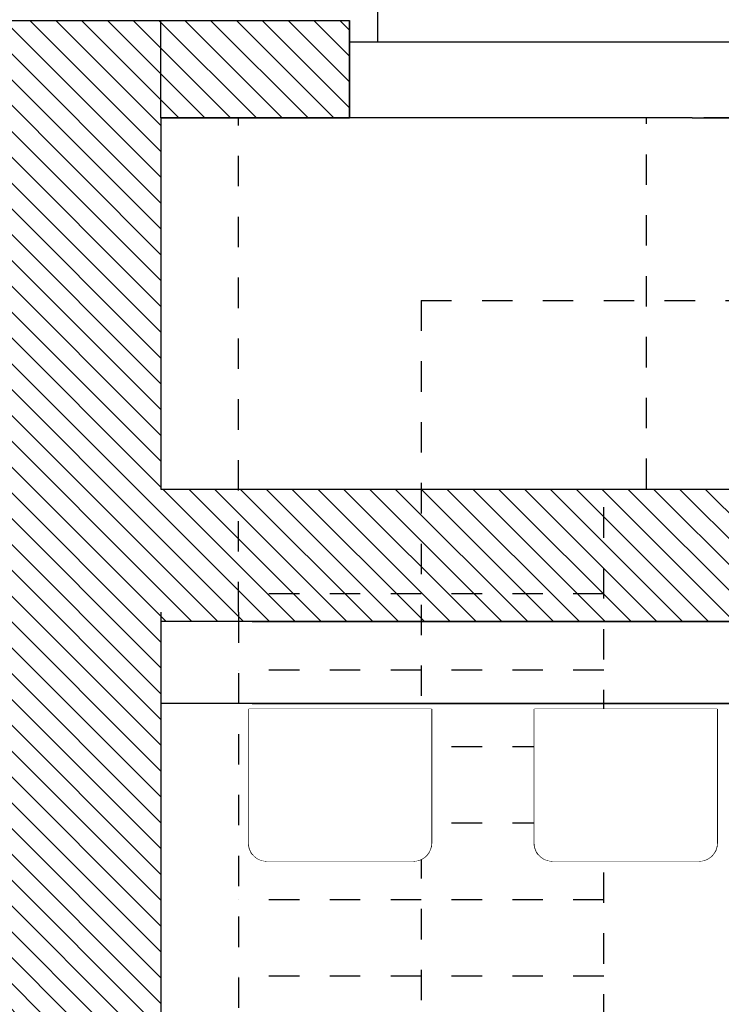
# Model space of a CAD drawing. Extents: x -158 to 41, y -123 to 59.
# Drawn here: x -37 to -35, y 9 to 12 of the extents above; entities that cross this region are included whole.
import ezdxf
from ezdxf.enums import TextEntityAlignment as Align

# ---------------------------------------------------------------- set-up
doc = ezdxf.new("R2010")
doc.units = 0
doc.header["$MEASUREMENT"] = 0
doc.set_wipeout_variables(frame=1)
doc.linetypes.add('STYLE_01', pattern=[0.19999, 0.099995, -0.099995])
for name, color, linetype in [('018', 7, 'Continuous'), ('025', 7, 'Continuous'), ('Bemaßung', 7, 'Continuous'), ('Filling', 7, 'Continuous'), ('Keine', 7, 'Continuous'), ('Verdeckt', 7, 'Continuous')]:
    doc.layers.add(name, color=color, linetype=linetype)
doc.styles.add('ERSTELLTER_STIL_1', font='ARIAL.ttf')
doc.dimstyles.new('Dimstyle_2F0E', dxfattribs={"dimtxt": 0.25287, "dimasz": 0.227986, "dimexe": 0.18, "dimexo": 0.3, "dimgap": 0.09, "dimtad": 1, "dimzin": 0, "dimdsep": 46, "dimtxsty": 'ERSTELLTER_STIL_1', "dimblk": 'ARROWHEAD_6', "dimblk1": 'ARROWHEAD_6', "dimblk2": 'ARROWHEAD_6', "dimcen": 0.09, "dimclrd": 7, "dimclre": 7, "dimclrt": 7, "dimazin": 0, "dimtfac": 1, "dimtdec": 4, "dimtmove": 0, "dimatfit": 3, "dimfxl": 1, "dimtolj": 1, "dimtzin": 0, "dimarcsym": 0})
pattern_1 = [(135, (0, 0), (0.04242641, 0.04242641), [])]

# ---------------------------------------------------------------- blocks, each defined once
blk = doc.blocks.new('HATCH_29', base_point=(-38.105, 0.1396))
h = blk.add_hatch()
h.set_pattern_fill('MW_Bestand__0_6_mm', style=0, pattern_type=0)
h.set_pattern_definition(pattern_1)
h.paths.add_polyline_path([(-38.105, 0.1396), (-38.105, 12.0096), (-36.95, 12.0096), (-36.95, 0.1396)], flags=0)
blk = doc.blocks.new('HATCH_78', base_point=(-36.95, 10.0346))
at = {"layer": 'Filling'}
h = blk.add_hatch(dxfattribs=at)
h.set_pattern_fill('MW_Bestand__0_6_mm', style=0, pattern_type=0)
h.set_pattern_definition(pattern_1)
h.paths.add_polyline_path([(-36.95, 10.0346), (-36.95, 10.4696), (-30.93, 10.4696), (-30.93, 10.0346)], flags=0)
blk = doc.blocks.new('HATCH_128', base_point=(-36.95, 12.0096))
h = blk.add_hatch()
h.set_pattern_fill('MW_Bestand__0_6_mm', style=0, pattern_type=0)
h.set_pattern_definition(pattern_1)
h.paths.add_polyline_path([(-36.95, 12.0096), (-36.33, 12.0096), (-36.33, 11.6896), (-36.95, 11.6896)], flags=0)
blk = doc.blocks.new('*D936')
at = {"layer": 'Bemaßung', "color": 7, "linetype": 'Continuous'}
for p, q in [((-34.433226, 10.214601), (-34.433226, 10.034612)), ((-34.313233, 9.914619), (-34.553218, 10.154604)), ((-36.65, 10.034612), (-34.208239, 10.034612)), ((-34.433226, 10.034612), (-34.433226, 9.764612)), ((-34.553218, 9.884604), (-34.313233, 9.644619)), ((-36.65, 9.764612), (-34.208239, 9.764612)), ((-34.433226, 9.764612), (-34.433226, 9.584623))]:
    blk.add_line(p, q, dxfattribs=at)
at = {"layer": 'Bemaßung', "color": 7, "style": 'ERSTELLTER_STIL_1', "oblique": -0.000003}
blk.add_text('27', height=0.25287, rotation=90, dxfattribs=at).set_placement((-34.4838, 10.154604))
blk = doc.blocks.new('ARROWHEAD_6')
at = {"color": 0, "linetype": 'Continuous'}
for p, q in [((-0.5, -0.5), (0.5, 0.5)), ((0, 0), (-1, 0))]:
    blk.add_line(p, q, dxfattribs=at)
blk = doc.blocks.new('*D937')
at = {"layer": 'Bemaßung', "color": 7, "linetype": 'Continuous'}
for p, q in [((-34.433226, 9.944601), (-34.433226, 9.764612)), ((-34.313233, 9.644619), (-34.553218, 9.884604)), ((-36.65, 9.764612), (-34.208239, 9.764612)), ((-34.433226, 9.764612), (-34.433226, 8.199612)), ((-34.553218, 8.319604), (-34.313233, 8.079619)), ((-35.26, 8.199612), (-34.208239, 8.199612)), ((-34.433226, 8.199612), (-34.433226, 8.019623))]:
    blk.add_line(p, q, dxfattribs=at)
at = {"layer": 'Bemaßung', "color": 7, "style": 'ERSTELLTER_STIL_1', "oblique": -0.000003}
blk.add_text('5', height=0.168588, rotation=90, dxfattribs=at).set_placement((-34.568081, 9.278807))
blk.add_text('1,56', height=0.25287, rotation=90, dxfattribs=at).set_placement((-34.4838, 9.256656), align=Align.RIGHT)
blk = doc.blocks.new('*D943')
at = {"layer": 'Bemaßung', "color": 7, "linetype": 'Continuous'}
for p, q in [((-48.217082, 12.501942), (-48.217082, 14.914407)), ((-30.635, 12.309612), (-30.635, 14.914407)), ((-48.09709, 14.809413), (-48.337075, 14.569428)), ((-30.754993, 14.569428), (-30.515007, 14.809413)), ((-48.397071, 14.68942), (-48.217082, 14.68942)), ((-48.217082, 14.68942), (-30.635, 14.68942)), ((-30.635, 14.68942), (-30.455011, 14.68942))]:
    blk.add_line(p, q, dxfattribs=at)
at = {"layer": 'Bemaßung', "color": 7, "style": 'ERSTELLTER_STIL_1', "oblique": -0.000003}
blk.add_text('17,58', height=0.25287, dxfattribs=at).set_placement((-39.863145, 14.739994))
blk = doc.blocks.new('HATCH_286', base_point=(-36.6614, 9.7467))
at = {"color": 7, "linetype": 'Continuous', "ltscale": 4939.373734}
blk.add_wipeout([(-36.6614, 9.7467), (-36.0614, 9.7467), (-36.0614, 9.3067), (-36.0614, 9.3052), (-36.0615, 9.3038), (-36.0616, 9.3023), (-36.0617, 9.3008), (-36.0618, 9.2994), (-36.062, 9.2979), (-36.0623, 9.2964), (-36.0625, 9.295), (-36.0628, 9.2936), (-36.0632, 9.2921), (-36.0636, 9.2907), (-36.064, 9.2893), (-36.0644, 9.2879), (-36.0649, 9.2865), (-36.0654, 9.2851), (-36.066, 9.2837), (-36.0665, 9.2824), (-36.0672, 9.281), (-36.0678, 9.2797), (-36.0685, 9.2784), (-36.0692, 9.2771), (-36.0699, 9.2759), (-36.0707, 9.2746), (-36.0715, 9.2734), (-36.0723, 9.2722), (-36.0732, 9.271), (-36.0741, 9.2698), (-36.075, 9.2686), (-36.076, 9.2675), (-36.0769, 9.2664), (-36.0779, 9.2653), (-36.079, 9.2643), (-36.08, 9.2632), (-36.0811, 9.2622), (-36.0822, 9.2613), (-36.0833, 9.2603), (-36.0845, 9.2594), (-36.0856, 9.2585), (-36.0868, 9.2576), (-36.0881, 9.2568), (-36.0893, 9.256), (-36.0905, 9.2552), (-36.0918, 9.2545), (-36.0931, 9.2538), (-36.0944, 9.2531), (-36.0957, 9.2525), (-36.0971, 9.2518), (-36.0984, 9.2513), (-36.0998, 9.2507), (-36.1012, 9.2502), (-36.1026, 9.2497), (-36.104, 9.2493), (-36.1054, 9.2489), (-36.1068, 9.2485), (-36.1082, 9.2482), (-36.1097, 9.2479), (-36.1111, 9.2476), (-36.1126, 9.2474), (-36.114, 9.2472), (-36.1155, 9.247), (-36.117, 9.2469), (-36.1184, 9.2468), (-36.1199, 9.2467), (-36.1214, 9.2467), (-36.6014, 9.2467), (-36.6029, 9.2467), (-36.6043, 9.2468), (-36.6058, 9.2469), (-36.6073, 9.247), (-36.6087, 9.2472), (-36.6102, 9.2474), (-36.6116, 9.2476), (-36.6131, 9.2479), (-36.6145, 9.2482), (-36.616, 9.2485), (-36.6174, 9.2489), (-36.6188, 9.2493), (-36.6202, 9.2497), (-36.6216, 9.2502), (-36.623, 9.2507), (-36.6244, 9.2513), (-36.6257, 9.2518), (-36.627, 9.2525), (-36.6284, 9.2531), (-36.6297, 9.2538), (-36.631, 9.2545), (-36.6322, 9.2552), (-36.6335, 9.256), (-36.6347, 9.2568), (-36.6359, 9.2576), (-36.6371, 9.2585), (-36.6383, 9.2594), (-36.6395, 9.2603), (-36.6406, 9.2613), (-36.6417, 9.2622), (-36.6428, 9.2632), (-36.6438, 9.2643), (-36.6448, 9.2653), (-36.6458, 9.2664), (-36.6468, 9.2675), (-36.6478, 9.2686), (-36.6487, 9.2698), (-36.6496, 9.271), (-36.6504, 9.2722), (-36.6513, 9.2734), (-36.6521, 9.2746), (-36.6529, 9.2759), (-36.6536, 9.2771), (-36.6543, 9.2784), (-36.655, 9.2797), (-36.6556, 9.281), (-36.6562, 9.2824), (-36.6568, 9.2837), (-36.6574, 9.2851), (-36.6579, 9.2865), (-36.6584, 9.2879), (-36.6588, 9.2893), (-36.6592, 9.2907), (-36.6596, 9.2921), (-36.6599, 9.2936), (-36.6602, 9.295), (-36.6605, 9.2964), (-36.6607, 9.2979), (-36.6609, 9.2994), (-36.6611, 9.3008), (-36.6612, 9.3023), (-36.6613, 9.3038), (-36.6614, 9.3052), (-36.6614, 9.3067)], dxfattribs=at).dxf.layer = 'Keine'
blk = doc.blocks.new('HATCH_287', base_point=(-36.6314, 9.4317))
at = {"color": 7, "linetype": 'Continuous', "ltscale": 9918.304534}
blk.add_wipeout([(-36.6314, 9.4317), (-36.6314, 9.5567), (-36.6314, 9.5574), (-36.6314, 9.5582), (-36.6313, 9.5589), (-36.6312, 9.5596), (-36.6312, 9.5604), (-36.6311, 9.5611), (-36.6309, 9.5618), (-36.6308, 9.5626), (-36.6307, 9.5633), (-36.6305, 9.564), (-36.6303, 9.5647), (-36.6301, 9.5654), (-36.6299, 9.5661), (-36.6296, 9.5668), (-36.6294, 9.5675), (-36.6291, 9.5682), (-36.6288, 9.5689), (-36.6285, 9.5695), (-36.6282, 9.5702), (-36.6278, 9.5708), (-36.6275, 9.5715), (-36.6271, 9.5721), (-36.6267, 9.5728), (-36.6263, 9.5734), (-36.6259, 9.574), (-36.6255, 9.5746), (-36.625, 9.5752), (-36.6246, 9.5757), (-36.6241, 9.5763), (-36.6236, 9.5768), (-36.6231, 9.5774), (-36.6226, 9.5779), (-36.6221, 9.5784), (-36.6215, 9.5789), (-36.621, 9.5794), (-36.6204, 9.5799), (-36.6198, 9.5804), (-36.6193, 9.5808), (-36.6187, 9.5812), (-36.6181, 9.5816), (-36.6174, 9.582), (-36.6168, 9.5824), (-36.6162, 9.5828), (-36.6155, 9.5832), (-36.6149, 9.5835), (-36.6142, 9.5838), (-36.6135, 9.5841), (-36.6129, 9.5844), (-36.6122, 9.5847), (-36.6115, 9.5849), (-36.6108, 9.5852), (-36.6101, 9.5854), (-36.6094, 9.5856), (-36.6087, 9.5858), (-36.608, 9.586), (-36.6072, 9.5861), (-36.6065, 9.5863), (-36.6058, 9.5864), (-36.6051, 9.5865), (-36.6043, 9.5866), (-36.6036, 9.5866), (-36.6029, 9.5867), (-36.6021, 9.5867), (-36.6014, 9.5867), (-36.3614, 9.5867), (-36.1214, 9.5867), (-36.1207, 9.5867), (-36.1199, 9.5867), (-36.1192, 9.5866), (-36.1185, 9.5866), (-36.1177, 9.5865), (-36.117, 9.5864), (-36.1163, 9.5863), (-36.1155, 9.5861), (-36.1148, 9.586), (-36.1141, 9.5858), (-36.1134, 9.5856), (-36.1127, 9.5854), (-36.112, 9.5852), (-36.1113, 9.5849), (-36.1106, 9.5847), (-36.1099, 9.5844), (-36.1092, 9.5841), (-36.1086, 9.5838), (-36.1079, 9.5835), (-36.1072, 9.5832), (-36.1066, 9.5828), (-36.106, 9.5824), (-36.1053, 9.582), (-36.1047, 9.5816), (-36.1041, 9.5812), (-36.1035, 9.5808), (-36.1029, 9.5804), (-36.1024, 9.5799), (-36.1018, 9.5794), (-36.1012, 9.5789), (-36.1007, 9.5784), (-36.1002, 9.5779), (-36.0997, 9.5774), (-36.0992, 9.5768), (-36.0987, 9.5763), (-36.0982, 9.5757), (-36.0977, 9.5752), (-36.0973, 9.5746), (-36.0969, 9.574), (-36.0964, 9.5734), (-36.096, 9.5728), (-36.0957, 9.5721), (-36.0953, 9.5715), (-36.0949, 9.5708), (-36.0946, 9.5702), (-36.0943, 9.5695), (-36.094, 9.5689), (-36.0937, 9.5682), (-36.0934, 9.5675), (-36.0931, 9.5668), (-36.0929, 9.5661), (-36.0927, 9.5654), (-36.0925, 9.5647), (-36.0923, 9.564), (-36.0921, 9.5633), (-36.092, 9.5626), (-36.0918, 9.5618), (-36.0917, 9.5611), (-36.0916, 9.5604), (-36.0915, 9.5596), (-36.0915, 9.5589), (-36.0914, 9.5582), (-36.0914, 9.5574), (-36.0914, 9.5567), (-36.0914, 9.4317), (-36.0914, 9.3067), (-36.0914, 9.306), (-36.0914, 9.3052), (-36.0915, 9.3045), (-36.0915, 9.3038), (-36.0916, 9.303), (-36.0917, 9.3023), (-36.0918, 9.3016), (-36.092, 9.3008), (-36.0921, 9.3001), (-36.0923, 9.2994), (-36.0925, 9.2987), (-36.0927, 9.298), (-36.0929, 9.2973), (-36.0931, 9.2966), (-36.0934, 9.2959), (-36.0937, 9.2952), (-36.094, 9.2945), (-36.0943, 9.2939), (-36.0946, 9.2932), (-36.0949, 9.2926), (-36.0953, 9.2919), (-36.0957, 9.2913), (-36.096, 9.2907), (-36.0964, 9.29), (-36.0969, 9.2894), (-36.0973, 9.2888), (-36.0977, 9.2882), (-36.0982, 9.2877), (-36.0987, 9.2871), (-36.0992, 9.2866), (-36.0997, 9.286), (-36.1002, 9.2855), (-36.1007, 9.285), (-36.1012, 9.2845), (-36.1018, 9.284), (-36.1024, 9.2835), (-36.1029, 9.2831), (-36.1035, 9.2826), (-36.1041, 9.2822), (-36.1047, 9.2818), (-36.1053, 9.2814), (-36.106, 9.281), (-36.1066, 9.2806), (-36.1072, 9.2802), (-36.1079, 9.2799), (-36.1086, 9.2796), (-36.1092, 9.2793), (-36.1099, 9.279), (-36.1106, 9.2787), (-36.1113, 9.2785), (-36.112, 9.2782), (-36.1127, 9.278), (-36.1134, 9.2778), (-36.1141, 9.2776), (-36.1148, 9.2774), (-36.1155, 9.2773), (-36.1163, 9.2771), (-36.117, 9.277), (-36.1177, 9.2769), (-36.1185, 9.2768), (-36.1192, 9.2768), (-36.1199, 9.2767), (-36.1207, 9.2767), (-36.1214, 9.2767), (-36.3614, 9.2767), (-36.6014, 9.2767), (-36.6021, 9.2767), (-36.6029, 9.2767), (-36.6036, 9.2768), (-36.6043, 9.2768), (-36.6051, 9.2769), (-36.6058, 9.277), (-36.6065, 9.2771), (-36.6072, 9.2773), (-36.608, 9.2774), (-36.6087, 9.2776), (-36.6094, 9.2778), (-36.6101, 9.278), (-36.6108, 9.2782), (-36.6115, 9.2785), (-36.6122, 9.2787), (-36.6129, 9.279), (-36.6135, 9.2793), (-36.6142, 9.2796), (-36.6149, 9.2799), (-36.6155, 9.2802), (-36.6162, 9.2806), (-36.6168, 9.281), (-36.6174, 9.2814), (-36.6181, 9.2818), (-36.6187, 9.2822), (-36.6193, 9.2826), (-36.6198, 9.2831), (-36.6204, 9.2835), (-36.621, 9.284), (-36.6215, 9.2845), (-36.6221, 9.285), (-36.6226, 9.2855), (-36.6231, 9.286), (-36.6236, 9.2866), (-36.6241, 9.2871), (-36.6246, 9.2877), (-36.625, 9.2882), (-36.6255, 9.2888), (-36.6259, 9.2894), (-36.6263, 9.29), (-36.6267, 9.2907), (-36.6271, 9.2913), (-36.6275, 9.2919), (-36.6278, 9.2926), (-36.6282, 9.2932), (-36.6285, 9.2939), (-36.6288, 9.2945), (-36.6291, 9.2952), (-36.6294, 9.2959), (-36.6296, 9.2966), (-36.6299, 9.2973), (-36.6301, 9.298), (-36.6303, 9.2987), (-36.6305, 9.2994), (-36.6307, 9.3001), (-36.6308, 9.3008), (-36.6309, 9.3016), (-36.6311, 9.3023), (-36.6312, 9.303), (-36.6312, 9.3038), (-36.6313, 9.3045), (-36.6314, 9.3052), (-36.6314, 9.306), (-36.6314, 9.3067)], dxfattribs=at).dxf.layer = 'Keine'
blk = doc.blocks.new('HATCH_288', base_point=(-36.3314, 9.5422))
at = {"color": 7, "linetype": 'Continuous', "ltscale": 2406.044485}
blk.add_wipeout([(-36.3314, 9.5422), (-36.3315, 9.5393), (-36.332, 9.5364), (-36.3327, 9.5335), (-36.3337, 9.5307), (-36.3349, 9.5281), (-36.3364, 9.5255), (-36.3382, 9.5232), (-36.3402, 9.521), (-36.3424, 9.519), (-36.3447, 9.5173), (-36.3472, 9.5158), (-36.3499, 9.5145), (-36.3527, 9.5135), (-36.3555, 9.5128), (-36.3585, 9.5124), (-36.3614, 9.5122), (-36.3643, 9.5124), (-36.3672, 9.5128), (-36.3701, 9.5135), (-36.3729, 9.5145), (-36.3755, 9.5158), (-36.3781, 9.5173), (-36.3804, 9.519), (-36.3826, 9.521), (-36.3846, 9.5232), (-36.3863, 9.5255), (-36.3878, 9.5281), (-36.3891, 9.5307), (-36.3901, 9.5335), (-36.3908, 9.5364), (-36.3912, 9.5393), (-36.3914, 9.5422), (-36.3912, 9.5452), (-36.3908, 9.5481), (-36.3901, 9.5509), (-36.3891, 9.5537), (-36.3878, 9.5564), (-36.3863, 9.5589), (-36.3846, 9.5612), (-36.3826, 9.5634), (-36.3804, 9.5654), (-36.3781, 9.5672), (-36.3755, 9.5687), (-36.3729, 9.5699), (-36.3701, 9.5709), (-36.3672, 9.5716), (-36.3643, 9.5721), (-36.3614, 9.5722), (-36.3585, 9.5721), (-36.3555, 9.5716), (-36.3527, 9.5709), (-36.3499, 9.5699), (-36.3472, 9.5687), (-36.3447, 9.5672), (-36.3424, 9.5654), (-36.3402, 9.5634), (-36.3382, 9.5612), (-36.3364, 9.5589), (-36.3349, 9.5564), (-36.3337, 9.5537), (-36.3327, 9.5509), (-36.332, 9.5481), (-36.3315, 9.5452)], dxfattribs=at).dxf.layer = 'Keine'
blk = doc.blocks.new('HATCH_289', base_point=(-36.3414, 9.5422))
at = {"color": 7, "linetype": 'Continuous', "ltscale": 2406.040788}
blk.add_wipeout([(-36.3414, 9.5422), (-36.3415, 9.5403), (-36.3418, 9.5383), (-36.3423, 9.5364), (-36.3429, 9.5346), (-36.3438, 9.5328), (-36.3448, 9.5311), (-36.3459, 9.5295), (-36.3472, 9.5281), (-36.3487, 9.5268), (-36.3503, 9.5256), (-36.352, 9.5246), (-36.3537, 9.5237), (-36.3556, 9.5231), (-36.3575, 9.5226), (-36.3594, 9.5223), (-36.3614, 9.5222), (-36.3634, 9.5223), (-36.3653, 9.5226), (-36.3672, 9.5231), (-36.369, 9.5237), (-36.3708, 9.5246), (-36.3725, 9.5256), (-36.3741, 9.5268), (-36.3755, 9.5281), (-36.3769, 9.5295), (-36.378, 9.5311), (-36.379, 9.5328), (-36.3799, 9.5346), (-36.3805, 9.5364), (-36.381, 9.5383), (-36.3813, 9.5403), (-36.3814, 9.5422), (-36.3813, 9.5442), (-36.381, 9.5461), (-36.3805, 9.548), (-36.3799, 9.5499), (-36.379, 9.5516), (-36.378, 9.5533), (-36.3769, 9.5549), (-36.3755, 9.5564), (-36.3741, 9.5577), (-36.3725, 9.5588), (-36.3708, 9.5599), (-36.369, 9.5607), (-36.3672, 9.5614), (-36.3653, 9.5618), (-36.3634, 9.5621), (-36.3614, 9.5622), (-36.3594, 9.5621), (-36.3575, 9.5618), (-36.3556, 9.5614), (-36.3537, 9.5607), (-36.352, 9.5599), (-36.3503, 9.5588), (-36.3487, 9.5577), (-36.3472, 9.5564), (-36.3459, 9.5549), (-36.3448, 9.5533), (-36.3438, 9.5516), (-36.3429, 9.5499), (-36.3423, 9.548), (-36.3418, 9.5461), (-36.3415, 9.5442)], dxfattribs=at).dxf.layer = 'Keine'
blk = doc.blocks.new('HATCH_290', base_point=(-35.7227, 9.7467))
at = {"color": 7, "linetype": 'Continuous', "ltscale": 4819.059049}
blk.add_wipeout([(-35.7227, 9.7467), (-35.1227, 9.7467), (-35.1227, 9.3067), (-35.1227, 9.3052), (-35.1228, 9.3038), (-35.1229, 9.3023), (-35.123, 9.3008), (-35.1232, 9.2994), (-35.1234, 9.2979), (-35.1236, 9.2964), (-35.1239, 9.295), (-35.1242, 9.2936), (-35.1245, 9.2921), (-35.1249, 9.2907), (-35.1253, 9.2893), (-35.1257, 9.2879), (-35.1262, 9.2865), (-35.1267, 9.2851), (-35.1273, 9.2837), (-35.1278, 9.2824), (-35.1285, 9.281), (-35.1291, 9.2797), (-35.1298, 9.2784), (-35.1305, 9.2771), (-35.1312, 9.2759), (-35.132, 9.2746), (-35.1328, 9.2734), (-35.1336, 9.2722), (-35.1345, 9.271), (-35.1354, 9.2698), (-35.1363, 9.2686), (-35.1373, 9.2675), (-35.1382, 9.2664), (-35.1392, 9.2653), (-35.1403, 9.2643), (-35.1413, 9.2632), (-35.1424, 9.2622), (-35.1435, 9.2613), (-35.1446, 9.2603), (-35.1458, 9.2594), (-35.147, 9.2585), (-35.1482, 9.2576), (-35.1494, 9.2568), (-35.1506, 9.256), (-35.1519, 9.2552), (-35.1531, 9.2545), (-35.1544, 9.2538), (-35.1557, 9.2531), (-35.157, 9.2525), (-35.1584, 9.2518), (-35.1597, 9.2513), (-35.1611, 9.2507), (-35.1625, 9.2502), (-35.1639, 9.2497), (-35.1653, 9.2493), (-35.1667, 9.2489), (-35.1681, 9.2485), (-35.1696, 9.2482), (-35.171, 9.2479), (-35.1724, 9.2476), (-35.1739, 9.2474), (-35.1754, 9.2472), (-35.1768, 9.247), (-35.1783, 9.2469), (-35.1798, 9.2468), (-35.1812, 9.2467), (-35.1827, 9.2467), (-35.6627, 9.2467), (-35.6642, 9.2467), (-35.6656, 9.2468), (-35.6671, 9.2469), (-35.6686, 9.247), (-35.67, 9.2472), (-35.6715, 9.2474), (-35.673, 9.2476), (-35.6744, 9.2479), (-35.6758, 9.2482), (-35.6773, 9.2485), (-35.6787, 9.2489), (-35.6801, 9.2493), (-35.6815, 9.2497), (-35.6829, 9.2502), (-35.6843, 9.2507), (-35.6857, 9.2513), (-35.687, 9.2518), (-35.6884, 9.2525), (-35.6897, 9.2531), (-35.691, 9.2538), (-35.6923, 9.2545), (-35.6935, 9.2552), (-35.6948, 9.256), (-35.696, 9.2568), (-35.6972, 9.2576), (-35.6984, 9.2585), (-35.6996, 9.2594), (-35.7008, 9.2603), (-35.7019, 9.2613), (-35.703, 9.2622), (-35.7041, 9.2632), (-35.7051, 9.2643), (-35.7062, 9.2653), (-35.7072, 9.2664), (-35.7081, 9.2675), (-35.7091, 9.2686), (-35.71, 9.2698), (-35.7109, 9.271), (-35.7118, 9.2722), (-35.7126, 9.2734), (-35.7134, 9.2746), (-35.7142, 9.2759), (-35.7149, 9.2771), (-35.7156, 9.2784), (-35.7163, 9.2797), (-35.7169, 9.281), (-35.7176, 9.2824), (-35.7181, 9.2837), (-35.7187, 9.2851), (-35.7192, 9.2865), (-35.7197, 9.2879), (-35.7201, 9.2893), (-35.7205, 9.2907), (-35.7209, 9.2921), (-35.7212, 9.2936), (-35.7215, 9.295), (-35.7218, 9.2964), (-35.7221, 9.2979), (-35.7222, 9.2994), (-35.7224, 9.3008), (-35.7225, 9.3023), (-35.7226, 9.3038), (-35.7227, 9.3052), (-35.7227, 9.3067)], dxfattribs=at).dxf.layer = 'Keine'
blk = doc.blocks.new('HATCH_291', base_point=(-35.6927, 9.4317))
at = {"color": 7, "linetype": 'Continuous', "ltscale": 9678.655126}
blk.add_wipeout([(-35.6927, 9.4317), (-35.6927, 9.5567), (-35.6927, 9.5574), (-35.6927, 9.5582), (-35.6926, 9.5589), (-35.6926, 9.5596), (-35.6925, 9.5604), (-35.6924, 9.5611), (-35.6923, 9.5618), (-35.6921, 9.5626), (-35.692, 9.5633), (-35.6918, 9.564), (-35.6916, 9.5647), (-35.6914, 9.5654), (-35.6912, 9.5661), (-35.6909, 9.5668), (-35.6907, 9.5675), (-35.6904, 9.5682), (-35.6901, 9.5689), (-35.6898, 9.5695), (-35.6895, 9.5702), (-35.6892, 9.5708), (-35.6888, 9.5715), (-35.6884, 9.5721), (-35.688, 9.5728), (-35.6876, 9.5734), (-35.6872, 9.574), (-35.6868, 9.5746), (-35.6864, 9.5752), (-35.6859, 9.5757), (-35.6854, 9.5763), (-35.6849, 9.5768), (-35.6844, 9.5774), (-35.6839, 9.5779), (-35.6834, 9.5784), (-35.6828, 9.5789), (-35.6823, 9.5794), (-35.6817, 9.5799), (-35.6812, 9.5804), (-35.6806, 9.5808), (-35.68, 9.5812), (-35.6794, 9.5816), (-35.6788, 9.582), (-35.6781, 9.5824), (-35.6775, 9.5828), (-35.6768, 9.5832), (-35.6762, 9.5835), (-35.6755, 9.5838), (-35.6749, 9.5841), (-35.6742, 9.5844), (-35.6735, 9.5847), (-35.6728, 9.5849), (-35.6721, 9.5852), (-35.6714, 9.5854), (-35.6707, 9.5856), (-35.67, 9.5858), (-35.6693, 9.586), (-35.6686, 9.5861), (-35.6678, 9.5863), (-35.6671, 9.5864), (-35.6664, 9.5865), (-35.6656, 9.5866), (-35.6649, 9.5866), (-35.6642, 9.5867), (-35.6634, 9.5867), (-35.6627, 9.5867), (-35.4227, 9.5867), (-35.1827, 9.5867), (-35.182, 9.5867), (-35.1812, 9.5867), (-35.1805, 9.5866), (-35.1798, 9.5866), (-35.179, 9.5865), (-35.1783, 9.5864), (-35.1776, 9.5863), (-35.1768, 9.5861), (-35.1761, 9.586), (-35.1754, 9.5858), (-35.1747, 9.5856), (-35.174, 9.5854), (-35.1733, 9.5852), (-35.1726, 9.5849), (-35.1719, 9.5847), (-35.1712, 9.5844), (-35.1705, 9.5841), (-35.1699, 9.5838), (-35.1692, 9.5835), (-35.1686, 9.5832), (-35.1679, 9.5828), (-35.1673, 9.5824), (-35.1667, 9.582), (-35.166, 9.5816), (-35.1654, 9.5812), (-35.1648, 9.5808), (-35.1642, 9.5804), (-35.1637, 9.5799), (-35.1631, 9.5794), (-35.1626, 9.5789), (-35.162, 9.5784), (-35.1615, 9.5779), (-35.161, 9.5774), (-35.1605, 9.5768), (-35.16, 9.5763), (-35.1595, 9.5757), (-35.1591, 9.5752), (-35.1586, 9.5746), (-35.1582, 9.574), (-35.1578, 9.5734), (-35.1574, 9.5728), (-35.157, 9.5721), (-35.1566, 9.5715), (-35.1562, 9.5708), (-35.1559, 9.5702), (-35.1556, 9.5695), (-35.1553, 9.5689), (-35.155, 9.5682), (-35.1547, 9.5675), (-35.1545, 9.5668), (-35.1542, 9.5661), (-35.154, 9.5654), (-35.1538, 9.5647), (-35.1536, 9.564), (-35.1534, 9.5633), (-35.1533, 9.5626), (-35.1531, 9.5618), (-35.153, 9.5611), (-35.1529, 9.5604), (-35.1528, 9.5596), (-35.1528, 9.5589), (-35.1527, 9.5582), (-35.1527, 9.5574), (-35.1527, 9.5567), (-35.1527, 9.4317), (-35.1527, 9.3067), (-35.1527, 9.306), (-35.1527, 9.3052), (-35.1528, 9.3045), (-35.1528, 9.3038), (-35.1529, 9.303), (-35.153, 9.3023), (-35.1531, 9.3016), (-35.1533, 9.3008), (-35.1534, 9.3001), (-35.1536, 9.2994), (-35.1538, 9.2987), (-35.154, 9.298), (-35.1542, 9.2973), (-35.1545, 9.2966), (-35.1547, 9.2959), (-35.155, 9.2952), (-35.1553, 9.2945), (-35.1556, 9.2939), (-35.1559, 9.2932), (-35.1562, 9.2926), (-35.1566, 9.2919), (-35.157, 9.2913), (-35.1574, 9.2907), (-35.1578, 9.29), (-35.1582, 9.2894), (-35.1586, 9.2888), (-35.1591, 9.2882), (-35.1595, 9.2877), (-35.16, 9.2871), (-35.1605, 9.2866), (-35.161, 9.286), (-35.1615, 9.2855), (-35.162, 9.285), (-35.1626, 9.2845), (-35.1631, 9.284), (-35.1637, 9.2835), (-35.1642, 9.2831), (-35.1648, 9.2826), (-35.1654, 9.2822), (-35.166, 9.2818), (-35.1667, 9.2814), (-35.1673, 9.281), (-35.1679, 9.2806), (-35.1686, 9.2802), (-35.1692, 9.2799), (-35.1699, 9.2796), (-35.1705, 9.2793), (-35.1712, 9.279), (-35.1719, 9.2787), (-35.1726, 9.2785), (-35.1733, 9.2782), (-35.174, 9.278), (-35.1747, 9.2778), (-35.1754, 9.2776), (-35.1761, 9.2774), (-35.1768, 9.2773), (-35.1776, 9.2771), (-35.1783, 9.277), (-35.179, 9.2769), (-35.1798, 9.2768), (-35.1805, 9.2768), (-35.1812, 9.2767), (-35.182, 9.2767), (-35.1827, 9.2767), (-35.4227, 9.2767), (-35.6627, 9.2767), (-35.6634, 9.2767), (-35.6642, 9.2767), (-35.6649, 9.2768), (-35.6656, 9.2768), (-35.6664, 9.2769), (-35.6671, 9.277), (-35.6678, 9.2771), (-35.6686, 9.2773), (-35.6693, 9.2774), (-35.67, 9.2776), (-35.6707, 9.2778), (-35.6714, 9.278), (-35.6721, 9.2782), (-35.6728, 9.2785), (-35.6735, 9.2787), (-35.6742, 9.279), (-35.6749, 9.2793), (-35.6755, 9.2796), (-35.6762, 9.2799), (-35.6768, 9.2802), (-35.6775, 9.2806), (-35.6781, 9.281), (-35.6788, 9.2814), (-35.6794, 9.2818), (-35.68, 9.2822), (-35.6806, 9.2826), (-35.6812, 9.2831), (-35.6817, 9.2835), (-35.6823, 9.284), (-35.6828, 9.2845), (-35.6834, 9.285), (-35.6839, 9.2855), (-35.6844, 9.286), (-35.6849, 9.2866), (-35.6854, 9.2871), (-35.6859, 9.2877), (-35.6864, 9.2882), (-35.6868, 9.2888), (-35.6872, 9.2894), (-35.6876, 9.29), (-35.688, 9.2907), (-35.6884, 9.2913), (-35.6888, 9.2919), (-35.6892, 9.2926), (-35.6895, 9.2932), (-35.6898, 9.2939), (-35.6901, 9.2945), (-35.6904, 9.2952), (-35.6907, 9.2959), (-35.6909, 9.2966), (-35.6912, 9.2973), (-35.6914, 9.298), (-35.6916, 9.2987), (-35.6918, 9.2994), (-35.692, 9.3001), (-35.6921, 9.3008), (-35.6923, 9.3016), (-35.6924, 9.3023), (-35.6925, 9.303), (-35.6926, 9.3038), (-35.6926, 9.3045), (-35.6927, 9.3052), (-35.6927, 9.306), (-35.6927, 9.3067)], dxfattribs=at).dxf.layer = 'Keine'
blk = doc.blocks.new('HATCH_292', base_point=(-35.3927, 9.5422))
at = {"color": 7, "linetype": 'Continuous', "ltscale": 2347.988234}
blk.add_wipeout([(-35.3927, 9.5422), (-35.3928, 9.5393), (-35.3933, 9.5364), (-35.394, 9.5335), (-35.395, 9.5307), (-35.3962, 9.5281), (-35.3978, 9.5255), (-35.3995, 9.5232), (-35.4015, 9.521), (-35.4037, 9.519), (-35.406, 9.5173), (-35.4086, 9.5158), (-35.4112, 9.5145), (-35.414, 9.5135), (-35.4168, 9.5128), (-35.4198, 9.5124), (-35.4227, 9.5122), (-35.4256, 9.5124), (-35.4286, 9.5128), (-35.4314, 9.5135), (-35.4342, 9.5145), (-35.4368, 9.5158), (-35.4394, 9.5173), (-35.4417, 9.519), (-35.4439, 9.521), (-35.4459, 9.5232), (-35.4476, 9.5255), (-35.4492, 9.5281), (-35.4504, 9.5307), (-35.4514, 9.5335), (-35.4521, 9.5364), (-35.4526, 9.5393), (-35.4527, 9.5422), (-35.4526, 9.5452), (-35.4521, 9.5481), (-35.4514, 9.5509), (-35.4504, 9.5537), (-35.4492, 9.5564), (-35.4476, 9.5589), (-35.4459, 9.5612), (-35.4439, 9.5634), (-35.4417, 9.5654), (-35.4394, 9.5672), (-35.4368, 9.5687), (-35.4342, 9.5699), (-35.4314, 9.5709), (-35.4286, 9.5716), (-35.4256, 9.5721), (-35.4227, 9.5722), (-35.4198, 9.5721), (-35.4168, 9.5716), (-35.414, 9.5709), (-35.4112, 9.5699), (-35.4086, 9.5687), (-35.406, 9.5672), (-35.4037, 9.5654), (-35.4015, 9.5634), (-35.3995, 9.5612), (-35.3978, 9.5589), (-35.3962, 9.5564), (-35.395, 9.5537), (-35.394, 9.5509), (-35.3933, 9.5481), (-35.3928, 9.5452)], dxfattribs=at).dxf.layer = 'Keine'
blk = doc.blocks.new('HATCH_293', base_point=(-35.4027, 9.5422))
at = {"color": 7, "linetype": 'Continuous', "ltscale": 2347.984478}
blk.add_wipeout([(-35.4027, 9.5422), (-35.4028, 9.5403), (-35.4031, 9.5383), (-35.4036, 9.5364), (-35.4042, 9.5346), (-35.4051, 9.5328), (-35.4061, 9.5311), (-35.4072, 9.5295), (-35.4086, 9.5281), (-35.41, 9.5268), (-35.4116, 9.5256), (-35.4133, 9.5246), (-35.415, 9.5237), (-35.4169, 9.5231), (-35.4188, 9.5226), (-35.4207, 9.5223), (-35.4227, 9.5222), (-35.4247, 9.5223), (-35.4266, 9.5226), (-35.4285, 9.5231), (-35.4304, 9.5237), (-35.4321, 9.5246), (-35.4338, 9.5256), (-35.4354, 9.5268), (-35.4368, 9.5281), (-35.4382, 9.5295), (-35.4393, 9.5311), (-35.4403, 9.5328), (-35.4412, 9.5346), (-35.4418, 9.5364), (-35.4423, 9.5383), (-35.4426, 9.5403), (-35.4427, 9.5422), (-35.4426, 9.5442), (-35.4423, 9.5461), (-35.4418, 9.548), (-35.4412, 9.5499), (-35.4403, 9.5516), (-35.4393, 9.5533), (-35.4382, 9.5549), (-35.4368, 9.5564), (-35.4354, 9.5577), (-35.4338, 9.5588), (-35.4321, 9.5599), (-35.4304, 9.5607), (-35.4285, 9.5614), (-35.4266, 9.5618), (-35.4247, 9.5621), (-35.4227, 9.5622), (-35.4207, 9.5621), (-35.4188, 9.5618), (-35.4169, 9.5614), (-35.415, 9.5607), (-35.4133, 9.5599), (-35.4116, 9.5588), (-35.41, 9.5577), (-35.4086, 9.5564), (-35.4072, 9.5549), (-35.4061, 9.5533), (-35.4051, 9.5516), (-35.4042, 9.5499), (-35.4036, 9.548), (-35.4031, 9.5461), (-35.4028, 9.5442)], dxfattribs=at).dxf.layer = 'Keine'

msp = doc.modelspace()

# ---------------------------------------------------------------- linework, layer by layer
at = {"color": 7, "linetype": 'Continuous'}
for p, q in [((-38.105, 12.009612), (-36.33, 12.009612)), ((-36.33, 11.689612), (-36.33, 12.009612)), ((-36.95, 11.689612), (-36.95, 10.469612)), ((-36.95, 11.689612), (-36.33, 11.689612)), ((-35.205, 11.689612), (-36.695, 11.689612)), ((-35.205, 11.689612), (-30.895, 11.689612)), ((-36.95, 10.469612), (-34.015, 10.469612)), ((-36.95, 10.064612), (-36.95, 0.409612)), ((-30.93, 10.034612), (-36.95, 10.034612)), ((-30.93, 9.764612), (-36.95, 9.764612))]:
    msp.add_line(p, q, dxfattribs=at)
msp.add_lwpolyline([(-36.95, 12.009612), (-36.33, 12.009612), (-36.33, 11.689612), (-36.95, 11.689612)], close=True, dxfattribs=at)
at = {"layer": '018', "color": 7, "linetype": 'Continuous'}
msp.add_line((-36.237082, 11.939341), (-36.237082, 13.204612), dxfattribs=at)
at = {"layer": '025', "color": 7, "linetype": 'Continuous'}
msp.add_line((-36.33, 11.939341), (-34.972082, 11.939341), dxfattribs=at)
at = {"layer": 'Keine', "color": 7, "linetype": 'Continuous'}
for p, q in [((-36.361391, 9.502213), (-36.361391, 9.582213)), ((-35.422701, 9.502213), (-35.422701, 9.582213)), ((-36.401391, 9.542213), (-36.321391, 9.542213)), ((-35.462701, 9.542213), (-35.382701, 9.542213))]:
    msp.add_line(p, q, dxfattribs=at)
for points in [[(-36.661391, 9.746701), (-36.061391, 9.746701), (-36.061391, 9.306701, -0.414214), (-36.121391, 9.246701), (-36.601391, 9.246701, -0.414214), (-36.661391, 9.306701)], [(-35.722701, 9.746701), (-35.122701, 9.746701), (-35.122701, 9.306701, -0.414214), (-35.182701, 9.246701), (-35.662701, 9.246701, -0.414214), (-35.722701, 9.306701)], [(-36.631391, 9.556701, -0.414214), (-36.601391, 9.586701), (-36.121391, 9.586701, -0.414214), (-36.091391, 9.556701), (-36.091391, 9.306701, -0.414214), (-36.121391, 9.276701), (-36.601391, 9.276701, -0.414214), (-36.631391, 9.306701)], [(-35.692701, 9.556701, -0.414214), (-35.662701, 9.586701), (-35.182701, 9.586701, -0.414214), (-35.152701, 9.556701), (-35.152701, 9.306701, -0.414214), (-35.182701, 9.276701), (-35.662701, 9.276701, -0.414214), (-35.692701, 9.306701)]]:
    msp.add_lwpolyline(points, format="xyb", close=True, dxfattribs=at)
for centre, radius in [((-36.361391, 9.542213), 0.03), ((-36.361391, 9.542213), 0.02), ((-35.422701, 9.542213), 0.03), ((-35.422701, 9.542213), 0.02)]:
    msp.add_circle(centre, radius, dxfattribs=at)
at = {"layer": 'Verdeckt', "color": 7, "linetype": 'STYLE_01'}
for p, q in [((-33.666117, 11.689612), (-36.695, 11.689612)), ((-36.695, 10.064612), (-36.695, 11.689612)), ((-35.355, 10.469612), (-35.355, 11.689612)), ((-36.095, 11.089612), (-33.826886, 11.089612)), ((-36.095, 11.089612), (-36.095, 7.109612)), ((-35.495, 7.109612), (-35.495, 10.469612)), ((-35.495, 10.125212), (-36.695, 10.125212)), ((-36.695, 10.064612), (-36.695, 7.109612)), ((-35.495, 9.873912), (-36.695, 9.873912)), ((-35.495, 9.622612), (-36.695, 9.622612)), ((-35.495, 9.371312), (-36.695, 9.371312)), ((-35.495, 9.120012), (-36.695, 9.120012)), ((-35.495, 8.868712), (-36.695, 8.868712))]:
    msp.add_line(p, q, dxfattribs=at)

# ---------------------------------------------------------------- block references
at = {"color": 7, "linetype": 'Continuous'}
for name, p in [('HATCH_29', (-38.105, 0.139612)), ('HATCH_128', (-36.95, 12.009612))]:
    msp.add_blockref(name, p, dxfattribs=at)
at = {"layer": 'Filling', "color": 7, "linetype": 'Continuous'}
msp.add_blockref('HATCH_78', (-36.95, 10.034612), dxfattribs=at)

# ---------------------------------------------------------------- dimensions: what is measured, and where the dimension line sits
at = {"layer": 'Bemaßung', "color": 7, "linetype": 'Continuous'}
dim = msp.add_linear_dim(base=(-30.635, 14.68942), p1=(-48.217082, 12.201942), p2=(-30.635, 12.009612), dimstyle='Dimstyle_2F0E', dxfattribs=at)
dim.commit()
dim.dimension.update_dxf_attribs({"geometry": '*D943', "text_midpoint": (-39.328506, 14.866429)})
dim = msp.add_aligned_dim(p1=(-36.95, 10.034612), p2=(-36.95, 9.764612), distance=2.516774, dimstyle='Dimstyle_2F0E', dxfattribs=at)
dim.commit()
dim.dimension.update_dxf_attribs({"geometry": '*D936', "text_midpoint": (-34.610235, 10.591708), "text_rotation": 270})
dim = msp.add_linear_dim(base=(-34.433226, 8.199612), p1=(-36.95, 9.764612), p2=(-35.56, 8.199612), angle=270, dimstyle='Dimstyle_2F0E', dxfattribs=at)
dim.commit()
dim.dimension.update_dxf_attribs({"geometry": '*D937', "text_midpoint": (-34.610235, 9.014623), "text_rotation": 270})

# ---------------------------------------------------------------- next in the draw order: block references
at = {"layer": 'Keine', "color": 7, "linetype": 'Continuous'}
for name, p in [('HATCH_286', (-36.661391, 9.746701)), ('HATCH_290', (-35.722701, 9.746701))]:
    msp.add_blockref(name, p, dxfattribs=at)

# ---------------------------------------------------------------- next in the draw order: block references
for name, p in [('HATCH_287', (-36.631391, 9.431701)), ('HATCH_291', (-35.692701, 9.431701))]:
    msp.add_blockref(name, p, dxfattribs=at)

# ---------------------------------------------------------------- next in the draw order: block references
for name, p in [('HATCH_288', (-36.331391, 9.542213)), ('HATCH_292', (-35.392701, 9.542213))]:
    msp.add_blockref(name, p, dxfattribs=at)

# ---------------------------------------------------------------- next in the draw order: block references
for name, p in [('HATCH_289', (-36.341391, 9.542213)), ('HATCH_293', (-35.402701, 9.542213))]:
    msp.add_blockref(name, p, dxfattribs=at)

doc.saveas('drawing.dxf')
